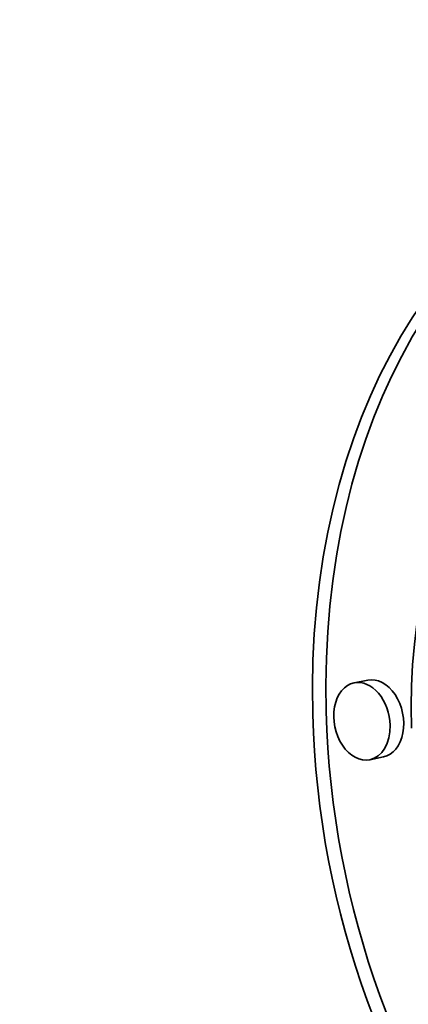
# Model space of a CAD drawing. Extents: x 0 to 10.8, y 0 to 8.3.
# Drawn here: x 8.1 to 8.2, y 3.4 to 3.6 of the extents above; entities that cross this region are included whole.
import ezdxf

# ---------------------------------------------------------------- set-up
doc = ezdxf.new("R2010")
doc.units = 0
doc.header["$MEASUREMENT"] = 0
doc.layers.get('0').update_dxf_attribs({"lineweight": 13})

msp = doc.modelspace()

# ---------------------------------------------------------------- linework, layer by layer
at = {"color": 7, "lineweight": 35, "ltscale": 6.41358e-05}
for p, q in [((8.17078, 3.50566), (8.16826, 3.50515)), ((8.1737, 3.49134), (8.17118, 3.49083))]:
    msp.add_line(p, q, dxfattribs=at)
at = {"color": 7, "lineweight": 35, "ltscale": 0.03937}
for centre, major_axis, start_param, end_param in [((8.19961, 5.29831), (0.42162, -2.06822), 3.141577, 6.283169), ((8.24723, 3.48705), (0.02409, -0.11818), 3.141629, 4.46699), ((8.24974, 3.48757), (-0.02409, 0.11818), 0.014917, 1.325398), ((8.24723, 3.48705), (0.01898, -0.09311), 3.141711, 4.46699), ((8.16972, 3.49799), (0.00146, -0.00716), 1.325398, 3.141711), ((8.17224, 3.4985), (-0.00146, 0.00716), 3.141711, 6.283304), ((8.16972, 3.49799), (0.00146, -0.00716), 3.141711, 6.283304), ((8.24723, 3.48705), (0.02409, -0.11818), 4.46699, 6.283221), ((8.24974, 3.48757), (-0.02409, 0.11818), 1.325398, 3.126407), ((8.16972, 3.49799), (0.00146, -0.00716), 0.000119, 1.325398)]:
    msp.add_ellipse(centre, major_axis=major_axis, ratio=0.705219, start_param=start_param, end_param=end_param, dxfattribs=at)
at = {"color": 7, "lineweight": 13, "ltscale": 0.03937}
msp.add_ellipse((8.19961, 5.29831), major_axis=(0.30796, -1.51066), ratio=0.705219, start_param=5.712831, end_param=9.995133, dxfattribs=at)

doc.saveas('drawing.dxf')
